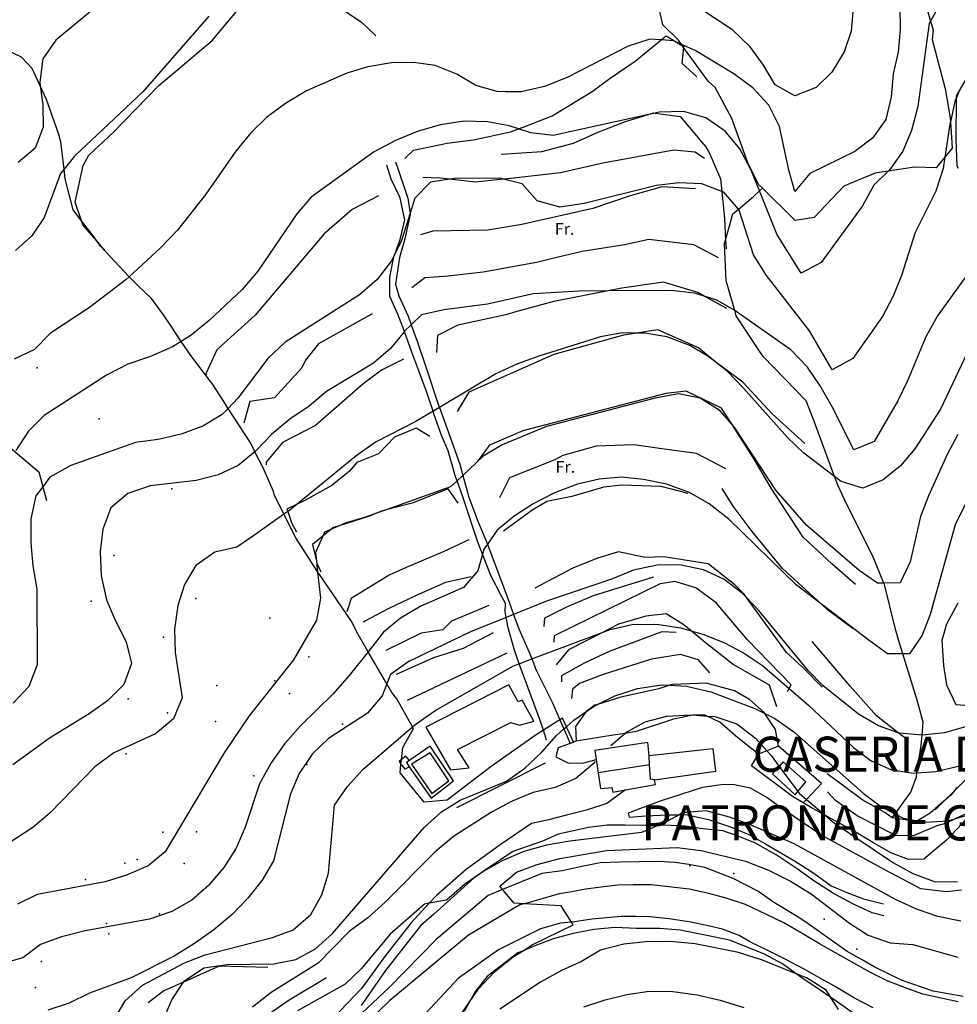
# Model space of a CAD drawing. Extents: x -133 to 4067, y -104 to 2918.
# Drawn here: x 1378 to 1592, y 518 to 742 of the extents above; entities that cross this region are included whole.
import ezdxf

# ---------------------------------------------------------------- set-up
doc = ezdxf.new("R2010")
doc.units = 0
doc.header["$MEASUREMENT"] = 0
for name, color, linetype in [('000006', 7, 'CONTINUOUS'), ('020200', 2, 'CONTINUOUS'), ('020400', 7, 'CONTINUOUS'), ('021151', 254, 'CONTINUOUS'), ('030304', 254, 'CONTINUOUS'), ('037105', 1, 'CONTINUOUS'), ('037106', 254, 'CONTINUOUS'), ('060202', 1, 'CONTINUOUS'), ('060402', 6, 'CONTINUOUS'), ('110100', 9, 'CONTINUOUS'), ('110302', 1, 'CONTINUOUS'), ('110303', 254, 'CONTINUOUS'), ('160103', 7, 'CONTINUOUS'), ('160302', 254, 'CONTINUOUS'), ('160307', 7, 'CONTINUOUS'), ('167157', 7, 'CONTINUOUS'), ('167170', 254, 'CONTINUOUS'), ('168153', 7, 'CONTINUOUS'), ('189200', 7, 'CONTINUOUS')]:
    doc.layers.add(name, color=color, linetype=linetype)
doc.styles.get("Standard").update_dxf_attribs({"font": 'romand.shx'})

msp = doc.modelspace()

# ---------------------------------------------------------------- linework, layer by layer
at = {"layer": '020200'}
for points in [[(1491.5, 778.25), (1491.33, 776.15), (1490.1, 771.06), (1487.64, 766.34), (1483.08, 763.64), (1478, 763.04), (1472.8, 763.44), (1467.86, 764.47), (1445.28, 770.83), (1440.2, 771.1), (1434.9, 770.1), (1430.08, 768.69), (1425.04, 766.69), (1420.35, 764.3), (1411.58, 758.65), (1386.24, 737.59), (1383.25, 733.36), (1382.53, 728.07), (1382.65, 727.18), (1383.26, 722.9), (1383.31, 717.77), (1381.51, 712.98), (1377.62, 709.73)], [(1587.81, 745.87), (1585.64, 741.98), (1585.35, 741.45), (1582.7, 722.46), (1581.29, 717.01), (1579.3, 712.34), (1576.33, 708.1), (1575.99, 707.76), (1572.71, 704.56), (1570.08, 699.86), (1560.72, 686.91), (1556.17, 684.45), (1550.58, 693.38), (1546.62, 703.23), (1544.74, 707.94), (1542.12, 712.85), (1538.84, 716.87), (1534.37, 719.94), (1529.28, 721.39), (1523.76, 721.18), (1522.84, 720.97), (1521.03, 720.58), (1499.58, 715.9), (1494.51, 716.52), (1491.71, 717.39), (1489.6, 718.06), (1484.65, 719.01), (1481.93, 719.07), (1479.29, 719.13), (1473.9, 718.33), (1468.8, 716.84), (1463.62, 714.73), (1458.62, 712.06), (1444.42, 701.82), (1441.16, 698), (1432.26, 684.94), (1428.67, 680.78), (1421.18, 673.73), (1417.08, 670.37), (1414.79, 668.92), (1412.77, 667.65), (1407.8, 665.49), (1402.59, 663.77), (1397.78, 661.26), (1383.55, 652.04), (1379.9, 648.4), (1377.06, 644.06)], [(1567.97, 745.08), (1567.51, 739.71), (1565.92, 734.93), (1563.1, 730.34), (1559.53, 726.81), (1554.67, 724.91), (1550.17, 727.43), (1547.56, 731.95), (1544.48, 736.13), (1540.58, 739.9), (1532.06, 745.55)], [(1421.08, 743.1), (1406.03, 725.83), (1390.44, 711.15), (1388.1, 708.21), (1387.3, 707.21), (1383.56, 697.19), (1380.74, 692.98), (1376.99, 689.63)], [(1592.25, 726.19), (1591.46, 724.35), (1591.28, 723.91), (1590.17, 718.99), (1590.06, 718.48), (1588.9, 710.95), (1588.51, 708.38), (1586.87, 703.19), (1582.16, 693.73), (1579, 683.98), (1577.12, 679.25), (1574.66, 674.57), (1567.91, 664.99), (1563.21, 662.44), (1558, 671.36), (1548.23, 683.99), (1545.27, 688.64), (1542.01, 698.89), (1541.83, 699.09), (1538.53, 702.93), (1538.05, 703.11), (1533.46, 704.85), (1528.24, 705.07), (1523.15, 704.46), (1506.64, 700.4), (1501.12, 699.53), (1495.94, 701), (1492.54, 704.87), (1488.3, 705.92), (1487.46, 706.13), (1477.01, 706.06), (1476.05, 705.91), (1471.62, 705.22), (1468.09, 701.61), (1466.98, 698.15), (1464.99, 691.92), (1463.56, 688.99), (1462.74, 687.31), (1459.44, 683.07), (1455.45, 679.55), (1438.51, 668.74), (1434.55, 665.02), (1427.74, 655.96), (1425.48, 653.66), (1424.14, 652.29), (1419.69, 649.59), (1414.81, 647.81), (1409.51, 646.59), (1408.97, 646.51), (1404.4, 645.9), (1389.62, 640.65), (1384.85, 637.97), (1383.22, 635.77), (1381.67, 633.68), (1380.51, 628.43), (1380.49, 623.01), (1380.88, 618.59), (1380.96, 617.76), (1381.9, 612.44), (1381.94, 595.15), (1380.02, 590.24), (1376.46, 586.4)], [(1593.91, 684.01), (1587.19, 674.72), (1584.56, 669.99), (1580.37, 659.94), (1578.14, 655.4), (1572.81, 646.13), (1568.11, 644.2), (1563.2, 654.03), (1560.49, 658.83), (1557.6, 663.04), (1553.8, 666.99), (1541.35, 675.74), (1541, 675.94), (1536.92, 678.36), (1534.03, 679.26), (1531.83, 679.96), (1526.44, 680.54), (1512.11, 680.43), (1505.51, 680.38), (1495.05, 679.76), (1484.64, 677.39), (1474.65, 676.1), (1469.58, 674.96), (1467.25, 672.7), (1465.81, 671.31), (1465.68, 671.15), (1462.49, 667.34), (1458.6, 663.96), (1447.9, 657.48), (1443.94, 654.18), (1439.54, 651.22), (1435.44, 647.78), (1431.99, 644.11), (1431.6, 643.78), (1427.8, 640.61), (1423.21, 638.48), (1418.19, 637.2), (1407.72, 636.02), (1402.62, 634.26), (1398.74, 630.94), (1396.89, 626.09), (1396.29, 621.02), (1396.55, 615.47), (1397.79, 610.03), (1399.72, 605.32), (1402.26, 600.45), (1403.48, 595.46), (1401.73, 590.65), (1397.99, 586.96), (1393.84, 583.96), (1384.76, 578.44), (1376.44, 572.35)], [(1596.74, 672.06), (1587.87, 653.49), (1582.08, 644.44), (1578.8, 640.55), (1574.86, 637.35), (1570.19, 635.48), (1565.24, 636.98), (1563.75, 638.11), (1556.71, 643.46), (1553.01, 647.01), (1543.01, 658.28), (1539.23, 662.12), (1536.73, 664.12), (1535.1, 665.44), (1530.72, 667.98), (1525.53, 669.94), (1520.47, 670.77), (1518.68, 670.81), (1515.31, 670.9), (1510.35, 669.96), (1496.55, 665.66), (1491.47, 663.81), (1486.54, 661.55), (1473.66, 653.89), (1472.21, 653.02), (1468.28, 650.69), (1459.08, 645.93), (1454.57, 642.79), (1441.24, 631.8), (1439.92, 630.72), (1439.07, 630.12), (1438.22, 629.52), (1431.81, 624.98), (1427.46, 622.03), (1422.49, 620.9), (1418.12, 617.8), (1415.56, 613.48), (1414.01, 608.7), (1413.23, 603.3), (1413.4, 597.97), (1415.03, 587.64), (1413.04, 582.89), (1408.91, 579.45), (1399.41, 575.13), (1395.07, 571.93), (1384.9, 561.45), (1380.93, 558.08), (1372.12, 552.38)], [(1597.62, 640), (1591.25, 627.13), (1585.53, 606.68), (1583.74, 601.97), (1580.85, 597.71), (1579.3, 597.7), (1575.8, 597.69), (1571.6, 600.7), (1560.74, 609), (1555.01, 613.39), (1539.62, 628.37), (1535.17, 631.87), (1530.64, 634.48), (1525.41, 636.36), (1520.21, 637.43), (1515.18, 637.98), (1510.06, 637.49), (1505.12, 636.4), (1499.92, 634.41), (1495.04, 631.85), (1490.71, 629.11), (1486.85, 625.88), (1484.59, 622.67), (1483.8, 621.55), (1483.49, 620.43), (1482.44, 616.59), (1479.12, 612.84), (1469.42, 608.58), (1464.78, 605.84), (1460.94, 602.62), (1457.42, 598.17), (1453.1, 592.7), (1449.47, 588.54), (1441.97, 581.23), (1438.45, 577.23), (1435.33, 572.84), (1432.63, 568.01), (1429.39, 558.18), (1427.3, 553.35), (1424.51, 548.98), (1421.02, 544.82), (1417.24, 541.51), (1412.67, 538.93), (1407.6, 537.17), (1392.89, 534.49), (1387.53, 533.17), (1382.74, 531.43), (1378.65, 528.32), (1373.81, 526.97)], [(1593.79, 581.08), (1588.78, 579.67), (1583.74, 579.1), (1583.7, 579.1), (1578.53, 579.6), (1578.27, 579.68), (1573.78, 581.23), (1569.2, 583.94), (1561.12, 590.36), (1557.63, 593.97), (1546.51, 607.56), (1543.67, 610.54), (1542.71, 611.55), (1538.53, 614.72), (1533.87, 616.87), (1528.4, 617.98), (1523.27, 617.93), (1517.92, 616.73), (1513.12, 614.77), (1498.08, 609.68), (1490.56, 606.66), (1488.86, 605.97), (1480.71, 602.7), (1466.69, 595.9), (1462.51, 592.93), (1461.69, 590.8), (1460.64, 588.09), (1457.29, 584.18), (1448.34, 578.38), (1444.67, 574.81), (1441.69, 570.4), (1439.71, 565.79), (1435.85, 550.44), (1433.26, 546.04), (1430.02, 541.93), (1426.39, 538.24), (1422.24, 534.74), (1417.83, 531.65), (1413.15, 528.77), (1403.38, 523.78), (1393.85, 520.29), (1389.26, 518.01), (1384.39, 516.44)], [(1396.83, 509.69), (1401.99, 518.53), (1405.94, 522.09), (1415.57, 527.18), (1420.29, 529.03), (1435.62, 532.96), (1440.3, 534.77), (1444.37, 538.21), (1446.83, 542.71), (1448.37, 547.68), (1449.74, 563.14), (1452.71, 567.45), (1456.21, 571.28), (1467.53, 581.03), (1468.33, 581.72), (1472.81, 584.8), (1490.54, 594.94), (1491.83, 595.42), (1494.72, 596.51), (1510.96, 602.63), (1512.62, 603.26), (1517.62, 604.39), (1523.2, 604.46), (1528.6, 603.64), (1531.08, 602.91), (1533.72, 602.14), (1538.51, 600.28), (1542.97, 597.94), (1547.3, 595.03), (1553.39, 589.75), (1557.81, 585.94), (1568.06, 576.3), (1572.1, 573.28), (1576.71, 571.25), (1581.81, 570.47), (1582.54, 570.52), (1586.8, 570.85), (1591.93, 572.06)], [(1410.71, 514.12), (1412.62, 518.75), (1415.34, 522.84), (1415.51, 523.09), (1419.92, 526.05), (1425.26, 526.81), (1435.94, 527.02), (1440.92, 528.01), (1445.44, 530.41), (1449.3, 533.93), (1470.17, 558.11), (1474.1, 561.67), (1478.41, 564.28), (1488.97, 568.62), (1493.15, 571.58), (1497.03, 575.28), (1500.35, 579.04), (1502.05, 580.54), (1502.61, 581.04), (1504.33, 582.56), (1507.69, 584.91), (1508.91, 585.77), (1509.69, 586.15), (1513.62, 588.11), (1518.84, 589.77), (1524.37, 590.59), (1526.23, 590.5), (1530.01, 590.34), (1535.51, 589.01), (1545.57, 585.25), (1547.86, 584.07), (1550.15, 582.9), (1554.49, 579.87), (1570.25, 565.91), (1574.5, 562.74), (1577.54, 561.18), (1579.4, 560.24), (1582.62, 559.6), (1584.34, 559.27), (1589.71, 559.58), (1591.41, 560.11), (1594.96, 561.22)], [(1592.56, 536.72), (1587.3, 537.79), (1582.45, 539.47), (1577.62, 541.66), (1554.51, 554.32), (1544.6, 558.67), (1539.8, 560.44), (1534.45, 561.87), (1529.06, 561.4), (1528.33, 561), (1524.67, 559.02), (1523.54, 558.54), (1519.76, 556.96), (1503.36, 554.97), (1498.04, 554.02), (1492.89, 552.58), (1487.96, 550.5), (1483.67, 548.04), (1483.56, 547.98), (1483.04, 547.62), (1481.57, 546.59), (1479.4, 545.07), (1475.27, 541.52), (1471.34, 540.79), (1470.26, 540.59), (1462.42, 533.72), (1455.79, 525.86), (1452.19, 522.37), (1441.28, 516.27)], [(1474.88, 510.03), (1480.44, 518.13), (1482.6, 521.28), (1486.24, 525.18), (1490.54, 528.62), (1492.63, 529.91), (1494.83, 531.28), (1504.14, 535.88), (1503.77, 536.47), (1501.45, 540.21), (1493.06, 540.7), (1490.72, 540.84), (1488.05, 543.92), (1487.4, 544.68), (1491.21, 547.91), (1495.96, 549.67), (1501.15, 551.02), (1511.73, 552.86), (1527.9, 553.52), (1533.3, 552.84), (1543.42, 550.36), (1548.65, 548.32), (1553.74, 545.83), (1558.42, 542.95), (1567.17, 536.25), (1571.42, 533.52), (1576.44, 531.81), (1581.62, 531.38), (1591.87, 528.52)], [(1564.64, 516.58), (1562.89, 519.28), (1561.81, 520.98), (1557.34, 523.78), (1555, 524.72), (1547.31, 527.85), (1541.83, 529.57), (1531.94, 531.54), (1526.25, 532.05), (1520.73, 532.02), (1515.67, 531.44), (1510.41, 530.13), (1506.06, 527.54), (1501.47, 525.47), (1496.67, 522.78), (1487.42, 516.65)], [(1506.62, 517.15), (1511.42, 518.81), (1516.38, 519.98), (1521.46, 520.73), (1526.84, 520.68), (1532.4, 519.9), (1537.67, 518.67), (1543.03, 517)]]:
    msp.add_lwpolyline(points, dxfattribs=at)
at = {"layer": '020400'}
for points in [[(1578.66, 745.26), (1578.69, 740.08), (1578.22, 734.91), (1577.1, 729.94), (1576.67, 724.73), (1575.46, 719.53), (1572.37, 715.26), (1568.36, 712.2), (1558.1, 707.18), (1554.71, 703.13), (1553.32, 707.94), (1551.19, 717.96), (1548.78, 722.79), (1545.1, 726.78), (1540.78, 729.95), (1531.94, 735.26), (1528.83, 736.66), (1527.7, 737.17), (1527.08, 737.46), (1524.22, 737.68), (1521.67, 737.88), (1516.71, 736.26), (1502.75, 729.13), (1497.65, 727.08), (1492.28, 725.84), (1488.76, 725.86), (1486.86, 725.88), (1481.94, 727.32), (1477.65, 729.88), (1472.72, 731.86), (1467.74, 732.55), (1462.74, 732.49), (1457.37, 731.57), (1452.53, 730.08), (1443.35, 726.03), (1438.58, 723.19), (1434.27, 719.96), (1430.66, 716.47), (1427.21, 712.28), (1420.38, 702.49), (1413.93, 694.31), (1410.09, 690.23), (1402.93, 683.65), (1402.28, 683.06), (1393.88, 676.62), (1385.01, 670.82), (1381.37, 667.1), (1376.7, 664.85)], [(1591.85, 647.69), (1589.43, 643.17), (1585.17, 633.74), (1583.36, 629.03), (1580.96, 618.67), (1578.73, 613.87), (1575, 613.79), (1573.54, 613.76), (1569.35, 616.72), (1557.41, 626.93), (1550.39, 634.98), (1541.01, 649.24), (1540.37, 649.97), (1537.69, 653.09), (1533.12, 656.01), (1528.19, 656.95), (1522.85, 655.99), (1498.06, 649.49), (1487.99, 645.32), (1483.65, 642.72), (1479.01, 638.38), (1477.67, 637.12), (1476.19, 635.74), (1461.52, 630.51), (1459.31, 629.73), (1457.03, 628.92), (1452.19, 627.51), (1450.84, 626.9), (1448.87, 626.01), (1447.49, 625.39), (1447.1, 624.54), (1445.42, 620.82), (1445.63, 618.8), (1445.9, 616.31), (1446.55, 610.35), (1445.67, 605.37), (1440.41, 596.29), (1430.3, 583.52), (1424.56, 575.13), (1411.17, 552.49), (1407.23, 549.3), (1402.35, 547.24), (1397.42, 545.72), (1381.97, 542.83), (1377.44, 540.61)], [(1512.75, 576.74), (1515.91, 579.54), (1516.15, 579.76), (1520.55, 582.18), (1525.52, 583.43), (1530.94, 583.76), (1532.19, 583.67), (1534.68, 583.49), (1536.42, 583.37), (1541.46, 581.69), (1545.76, 578.44), (1548.3, 575.54), (1549.26, 574.46), (1551.1, 572), (1555.4, 566.25), (1555.67, 565.9), (1557.35, 564.48), (1561.68, 560.83), (1563.75, 559.1), (1577.16, 550), (1581.56, 547.6), (1586.65, 545.68), (1591.81, 545.77)], [(1509.18, 573.12), (1508.61, 572.53), (1504.77, 569.28), (1500.02, 567.19), (1495.01, 566.07), (1490.27, 564.09), (1485.51, 561.59), (1476.86, 556.02), (1472.67, 552.56), (1461.33, 541.06), (1457.31, 537.5), (1453.1, 534.35), (1446.03, 527.12), (1435.29, 520.43), (1431.04, 517.1)]]:
    msp.add_lwpolyline(points, dxfattribs=at)
at = {"layer": '021151'}
for points in [[(1397.35, 689.73), (1397.19, 689.91), (1395.45, 691.93), (1392.4, 695.5), (1392.06, 696.45), (1390.59, 700.67), (1392.46, 709.07), (1393.76, 711.39), (1399.28, 716.57), (1409.67, 727.3), (1421.82, 737.57), (1428.17, 745.09), (1432.53, 747.53), (1438.37, 748.47), (1443.28, 748.16), (1449.83, 745.82), (1455.89, 741.76), (1458.86, 738.9), (1459.19, 738.58)], [(1465.74, 710.66), (1467.74, 712.56), (1475.39, 714.15), (1477.2, 714.36), (1481.44, 714.87), (1489.83, 716.73), (1491.71, 717.39), (1492.73, 717.76), (1499.37, 720.33), (1508.48, 725.88), (1512.57, 728.99), (1518.26, 732.86), (1524.22, 737.68), (1525.37, 738.61), (1527.7, 737.17), (1529.07, 736.33), (1529.36, 736.16), (1529.33, 735.97), (1528.91, 732.34), (1532.35, 729.26)], [(1604, 730.57), (1600.17, 731.26), (1594.66, 729.99), (1594.4, 729.94), (1594.12, 729.45), (1592.25, 726.19), (1591.47, 724.84), (1591.46, 724.35), (1591.4, 714.98), (1591.65, 708.99), (1591.94, 708.46)], [(1487.76, 711.62), (1497.03, 712.21), (1504.2, 714.11), (1509.99, 716.74), (1516.12, 719.07), (1521.03, 720.58), (1522.48, 721.03), (1522.84, 720.97), (1528.55, 720.18), (1534.34, 713.4), (1535.11, 712.14), (1537.77, 706.02), (1538.05, 703.11), (1538.65, 696.97), (1538.9, 692.02), (1539, 690.04)], [(1534.13, 710.66), (1531.94, 712.06), (1527.11, 712.55), (1510.94, 709.6), (1501.24, 707.4), (1489.29, 706.02), (1488.3, 705.92), (1481.83, 705.27), (1476.05, 705.91), (1473.81, 706.16), (1469.91, 706.27)], [(1532.04, 703.74), (1524.46, 704.18), (1517.12, 702.1), (1508.62, 699.2), (1492.47, 695.59), (1484.72, 694.29), (1472.19, 694.07), (1469.37, 693.26)], [(1459.8, 702.14), (1453.76, 698.98), (1447.42, 693.49), (1431.65, 674.89), (1422.92, 667), (1420.44, 661.53), (1420.66, 661.27)], [(1356.46, 694.17), (1362.14, 678.93), (1362.62, 677.65), (1367.46, 663.95), (1368.34, 661.48), (1369.03, 651.39), (1368.72, 650.63), (1372.57, 647.4), (1376.94, 643.72), (1382.31, 639.22), (1383.22, 635.77), (1384.05, 632.62)], [(1537.29, 687.97), (1531.69, 690.93), (1521.37, 692.13), (1515.83, 690.98), (1506.2, 689.45), (1498.86, 687.65), (1495.79, 686.89), (1483.62, 684.74), (1475.67, 683.77), (1470.37, 683.42), (1467.41, 681.14)], [(1539.2, 676.46), (1534.03, 679.26), (1532.54, 680.08), (1524.74, 682.46), (1515.23, 681.04), (1512.11, 680.43), (1499.74, 678.01), (1491.31, 675.78), (1488.81, 674.98), (1477.87, 672.6), (1473.19, 670.3), (1472.96, 666.43)], [(1458.33, 675.22), (1446.13, 668.4), (1443.1, 664.67), (1442.26, 662.87), (1436.05, 656.06), (1430.47, 655.21), (1429.09, 650.27)], [(1557, 645.62), (1549.49, 652.43), (1542.82, 659.61), (1536.73, 664.12), (1532.74, 667.44), (1523.47, 671.55), (1518.68, 670.81), (1515.65, 670.35), (1499.76, 665.97), (1480.39, 657.37), (1477.68, 652.94)], [(1465.44, 664.89), (1460.46, 662.36), (1456.22, 659.21), (1445.41, 649.78), (1437.9, 645.84), (1434.17, 641.35), (1434.15, 640.8)], [(1568.53, 613.46), (1563.1, 618.21), (1556.62, 624.29), (1549.26, 635.44), (1545.45, 642.08), (1540.37, 649.97), (1538, 653.67), (1529.93, 657.6), (1525.26, 657.06), (1492.69, 648.5), (1485.08, 645.3), (1482.32, 641.61)], [(1471.49, 647.27), (1468.33, 649.14), (1463.45, 647.09), (1459.8, 643.29), (1454.8, 641.31), (1453.19, 639.37), (1449.16, 636.07), (1443.01, 632.68), (1441.24, 631.8), (1438.89, 630.65), (1439.07, 630.12), (1440.05, 627.41), (1441.11, 625.51)], [(1538.98, 639.9), (1532.26, 643.35), (1523.85, 644.51), (1517.96, 645.35), (1509.36, 645), (1501.78, 642.89), (1499.99, 641.9), (1489.62, 637.85), (1487.35, 633.24)], [(1530.37, 634.27), (1524.21, 635.87), (1515.19, 636.17), (1511.14, 635.72), (1503.82, 633.53), (1498.17, 632.39), (1494.76, 630.38), (1488.3, 625.65)], [(1477.91, 632.01), (1475.66, 635.32), (1467.46, 632.01), (1461.52, 630.51), (1460.69, 630.31), (1459.31, 629.73), (1457.71, 629.06), (1450.84, 626.9), (1449.4, 626.45), (1448.87, 626.01), (1447.1, 624.54), (1444.76, 622.59), (1445.63, 618.8), (1445.75, 618.32), (1446.66, 616.4)], [(1567.99, 603.36), (1562.08, 607.78), (1560.74, 609), (1551.85, 617.15), (1544.95, 625.6), (1540.66, 631.32), (1538.16, 635.37)], [(1480.37, 623.71), (1474.49, 620.92), (1466.1, 617.33), (1462.17, 615.63), (1453.51, 610.29), (1452.58, 607.28)], [(1560.96, 590.09), (1556.52, 594.55), (1552.78, 597.99), (1543.67, 610.54), (1543.12, 611.3), (1541.01, 613.45), (1534.91, 618.2), (1524.85, 619.82), (1520.58, 619.62), (1514.46, 620.92), (1509.7, 619.51), (1504.06, 617.2), (1495.42, 612.62)], [(1480.92, 615.27), (1475.01, 613.91), (1468.35, 611.01), (1461.98, 607.92), (1456.63, 605.09), (1456.37, 604.87)], [(1522.47, 615.14), (1514.32, 612.67), (1508.7, 610.92), (1502.67, 608.34), (1497.61, 605.84), (1497.5, 603.88)], [(1553.01, 589.06), (1553.39, 589.75), (1553.88, 590.63), (1543.88, 600.88), (1536.73, 609.3), (1532.13, 612.76), (1527.35, 614.15), (1524.01, 613.63), (1499.8, 601.82), (1499.73, 600.32)], [(1484.89, 608.72), (1476.44, 605.1), (1474.47, 603.12), (1469.51, 602.42), (1461.45, 598.44)], [(1550.62, 585.58), (1548.92, 590.52), (1540.6, 595.23), (1534.21, 600.29), (1531.08, 602.91), (1529.42, 604.31), (1525.34, 606.81), (1520.69, 606.27), (1514.49, 604.46), (1510.96, 602.63), (1503.1, 598.57), (1500.25, 595.2)], [(1485.88, 602.48), (1479.04, 598.87), (1472.28, 596.76), (1463.78, 593)], [(1527.66, 602.58), (1524.39, 602.66), (1512.33, 598.21), (1506.81, 595.62), (1501.51, 592.69), (1501.47, 591.3)], [(1579.69, 578.59), (1578.27, 579.68), (1573.29, 583.56), (1567.3, 590.33), (1558.62, 600.46)], [(1489.04, 597.84), (1466.33, 587.06)], [(1535.33, 593.35), (1532.76, 596.29), (1528.65, 597.5), (1522.01, 596.49), (1511.01, 592.97), (1505.56, 590.91), (1503.99, 589.65), (1503.74, 587.5)], [(1550.96, 576.61), (1550.31, 580.46), (1547.86, 584.07), (1547.71, 584.3), (1544.36, 587.27), (1540.97, 589.22), (1534.46, 590.96), (1526.78, 590.68), (1526.23, 590.5), (1523.68, 589.7), (1515.03, 587.81), (1509.69, 586.15), (1509.05, 585.96), (1507.69, 584.91), (1507.15, 584.5), (1504.69, 581.1), (1504.83, 577.78)], [(1434.51, 526.16), (1423.46, 526.44), (1415.34, 522.84), (1410.81, 520.83), (1407.24, 518.06)]]:
    msp.add_lwpolyline(points, dxfattribs=at)
at = {"layer": '030304'}
msp.add_lwpolyline([(1393.08, 474.13), (1396.79, 475.29), (1403.85, 478.75), (1409.74, 483.45), (1415.21, 489.25), (1422.58, 499.6), (1426.16, 506.34), (1430.62, 511.77), (1434.73, 515.5), (1439.44, 518.77), (1447.91, 523.88)], dxfattribs=at)
at = {"layer": '037105'}
msp.add_lwpolyline([(1471.76, 564.8), (1476.85, 568.68), (1471.58, 576.63), (1466.13, 572.89), (1466.79, 571.94), (1471.76, 564.8)], dxfattribs=at)
at = {"layer": '037106'}
msp.add_lwpolyline([(1471.96, 565.82), (1475.81, 568.7), (1471.58, 575.09), (1467.26, 572.48), (1471.96, 565.82)], dxfattribs=at)
at = {"layer": '060202'}
for points in [[(1591.94, 518.33), (1583.89, 520.08), (1580.33, 521.34), (1575.76, 523.12), (1571.79, 525.08), (1560.31, 531.56), (1556.37, 533.91), (1552.19, 536.31), (1548.08, 538.33), (1543.46, 540.48), (1539.03, 541.99), (1535.1, 543.03), (1530.58, 544.03), (1525.99, 544.57), (1521.97, 545.01), (1517.85, 545.03), (1514.23, 544.89), (1510.5, 544.48), (1506.94, 544.03), (1503.83, 543.43), (1500.96, 542.93), (1497.3, 541.85), (1493.06, 540.7), (1492.02, 540.42), (1480.3, 533.56), (1462.35, 518.66), (1439.29, 496.18)], [(1572.58, 516.94), (1568.28, 519.16), (1563.71, 521.9), (1560.16, 523.85), (1556.99, 525.69), (1552.49, 528.04), (1547.93, 530.31), (1544.77, 531.88), (1541.99, 533.41), (1538.22, 534.92), (1534.94, 535.68), (1530.99, 536.47), (1526.05, 537.26), (1521.6, 537.69), (1518.43, 537.78), (1515.12, 537.75), (1508.39, 537.19), (1504.46, 536.53), (1503.77, 536.47), (1501.3, 536.27), (1496.69, 534.96), (1487.12, 530.19), (1477.99, 523.74), (1466.2, 511.13)]]:
    msp.add_lwpolyline(points, dxfattribs=at)
at = {"layer": '060402'}
for points in [[(1463.62, 709.89), (1464.3, 707.93), (1465.92, 703.15), (1466.45, 701.62), (1466.98, 698.15), (1467.03, 697.87), (1465.8, 692.28), (1464.57, 688.06), (1463.62, 681.96), (1464.39, 679.34), (1466.55, 674.66), (1467.25, 672.7), (1468.6, 668.97), (1470.44, 663.61), (1473.56, 654.19), (1473.66, 653.89), (1476.1, 647.05), (1478.34, 640.9), (1479.01, 638.38), (1480.35, 633.37), (1482.45, 627.93), (1484.59, 622.67), (1485.01, 621.65), (1487.81, 614.18), (1489.1, 610.7), (1489.58, 609.44), (1490.56, 606.66), (1491.74, 603.37), (1494.11, 598.08), (1494.72, 596.51), (1495.75, 593.94), (1499.46, 586.49), (1501.14, 582.63), (1501.89, 580.92), (1502.05, 580.54), (1503.46, 577.26), (1503.51, 577.16)], [(1498.1, 578.01), (1497.38, 580.24), (1496.59, 582.73), (1491.83, 595.42), (1491.28, 596.91), (1490.81, 598.48), (1489.3, 603.62), (1488.86, 605.97), (1488.62, 607.33), (1488.69, 609.19), (1487.87, 610.66), (1485.42, 615.53), (1483.49, 620.43), (1482.42, 623.16), (1479.02, 633.47), (1477.67, 637.12), (1477.35, 638.01), (1475.69, 644), (1474.24, 647.29), (1472.49, 652.21), (1472.21, 653.02), (1470.69, 657.53), (1468.97, 662.22), (1467.41, 666.47), (1465.68, 671.15), (1464.21, 675.15), (1462.37, 679.19), (1462.39, 683.57), (1463.28, 688.23), (1463.56, 688.99), (1464.73, 692.15), (1465.8, 696.68), (1464.74, 701.56), (1464.6, 701.84), (1462.67, 705.9), (1461.71, 709.08)], [(1591.86, 609.23), (1589.26, 604.43), (1588.18, 600.7), (1588.6, 594.98), (1589.26, 590.59), (1591.42, 586.15), (1595.33, 585.83), (1598.53, 588.21), (1600.8, 590.53)], [(1591.61, 567.19), (1590.86, 566.23), (1590.26, 565.46), (1588.67, 564.05), (1585.56, 561.31), (1582.62, 559.6), (1582.37, 559.46), (1576.87, 560.26), (1575.19, 561.48), (1570.2, 564.28), (1562.09, 570.31)], [(1516.06, 566.63), (1511.8, 563.56), (1507.42, 562.1), (1502.65, 560.89), (1498.54, 559.81), (1494.67, 558.97), (1487.51, 554.12), (1479.78, 548.53), (1473.01, 542.6), (1471.34, 540.79), (1467.22, 536.32), (1461.39, 528.87), (1455.89, 521.36), (1449.47, 514.62), (1439.94, 505.98), (1435.03, 500.61), (1429.46, 494.13), (1426.69, 488.01), (1426.78, 484.32), (1426.78, 484.32)], [(1598.53, 564.44), (1597.58, 563.86), (1594.96, 561.79), (1591.41, 560.11), (1589.04, 558.99), (1587.07, 558.47), (1581.86, 556.23), (1577.14, 556.18), (1577.24, 556.49), (1568.9, 560.74), (1563.96, 564.25), (1562.17, 566.24)], [(1524.19, 564.14), (1520.72, 562.84), (1516.71, 561.31), (1516.94, 560.4), (1520.67, 560.72), (1525.65, 560.98), (1528.33, 561), (1529.86, 561.02), (1535.03, 559.91), (1540.01, 558.2), (1544.21, 556.49), (1547.99, 554.36), (1554.58, 550.48), (1559.03, 547.67), (1562.97, 544.78), (1566.57, 543.27), (1570.31, 541.81), (1574.89, 540.66)], [(1574.96, 537.91), (1572.3, 538.63), (1568.24, 540.5), (1563.51, 543.04), (1559.04, 545.94), (1555.26, 548.63), (1550.44, 551.87), (1545.58, 554.57), (1541.55, 556.21), (1538.28, 557.34), (1533.73, 557.78), (1529.63, 558.37), (1524.94, 558.57), (1523.54, 558.54), (1520.62, 558.5), (1516.03, 558.58), (1511.93, 558.57), (1507.66, 558.09), (1504.22, 557.3), (1500.71, 556.54), (1497.36, 555.01), (1490.39, 552.59), (1483.67, 548.04), (1483.04, 547.62), (1481.73, 546.73), (1481.57, 546.59), (1472.37, 538.32), (1469.33, 535.62), (1461.39, 525.43), (1455.8, 517.45)]]:
    msp.add_lwpolyline(points, dxfattribs=at)
at = {"layer": '110100'}
for points in [[(1583.99, 747.69), (1585.64, 741.98), (1586.23, 739.97), (1586.01, 737.81), (1588.97, 726.53), (1590.12, 719.94), (1590.17, 718.99), (1590.54, 712.98), (1588.9, 710.95), (1586.95, 708.53), (1582, 708.67), (1575.99, 707.76), (1572.99, 707.32), (1565.88, 704.29), (1559.07, 697.19), (1554.8, 696.53), (1547.29, 703.84), (1546.51, 704.6), (1543.95, 709.68), (1540.31, 719.79), (1536.53, 726.85), (1534.92, 728.26), (1529.33, 735.97), (1529.07, 736.33), (1528.83, 736.66), (1528.16, 737.6), (1524.58, 741.14), (1523.44, 746.13)], [(1504.26, 577.57), (1502.61, 581.04), (1501.69, 582.99), (1501.14, 582.63), (1497.38, 580.24), (1495.49, 579.04), (1485.46, 571.99), (1475.44, 564.29), (1470.19, 563.87), (1464.7, 570.52), (1464.9, 572.54), (1465.01, 573.56), (1465.29, 576.29), (1467.76, 580.65), (1467.53, 581.03), (1463.92, 587.4), (1462.83, 588.84), (1461.69, 590.8), (1457.42, 598.17), (1455.16, 602.08), (1453.51, 605.24), (1446.18, 615.96), (1445.9, 616.31), (1445.76, 616.5), (1440.96, 624.11), (1438.22, 629.52), (1435.97, 634), (1435.85, 634.66), (1433.51, 640.06), (1431.6, 643.78), (1430.51, 645.91), (1425.48, 653.66), (1425.27, 653.99), (1424.33, 655.43), (1421.83, 659.3), (1421.5, 659.82), (1416.95, 665.73), (1414.79, 668.92), (1412.47, 672.39), (1410.75, 674.99), (1407.99, 678.68), (1404.92, 681.71), (1402.93, 683.65), (1402.87, 683.72), (1396.41, 690.64), (1395.45, 691.93), (1394.47, 693.27), (1392.06, 696.45), (1390.19, 698.94), (1388.37, 706), (1388.1, 708.21), (1387.34, 714.45), (1386.82, 716.34), (1384.07, 724.08), (1382.65, 727.18), (1380.84, 731.17), (1378.35, 733.72), (1374.9, 735.39)], [(1576.87, 560.26), (1577.54, 561.18), (1581.11, 566.11), (1582.41, 569.63), (1582.54, 570.52), (1583.49, 576.76), (1583.7, 579.1), (1583.97, 582.09), (1582.58, 587.09), (1579.3, 597.7), (1578.62, 599.92), (1577.69, 602.99), (1575.02, 613.76), (1575, 613.79), (1572.63, 619.55), (1565.96, 633.06), (1564.54, 635.97), (1563.75, 638.11), (1558.96, 651.1), (1557.28, 655.39), (1547.46, 665.48), (1546.21, 667.4), (1541.35, 674.75), (1541, 675.94), (1539.06, 682.73), (1538.69, 691.26), (1538.9, 692.02), (1540.53, 697.99), (1541.83, 699.09), (1545.17, 701.91), (1546.62, 703.23), (1547.29, 703.84)]]:
    msp.add_lwpolyline(points, dxfattribs=at)
at = {"layer": '110302'}
msp.add_lwpolyline([(1513.21, 566.1), (1516.06, 566.63), (1522.94, 567.91), (1522.67, 568.93), (1536.65, 570.9), (1536.05, 576.04), (1521.46, 574.44), (1521.21, 577.47), (1509.08, 575.62), (1509.39, 573.57), (1509.85, 570.57), (1510.4, 566.98), (1512.95, 567.18), (1513.21, 566.1)], dxfattribs=at)
at = {"layer": '110303'}
for points in [[(1522.67, 568.93), (1521.81, 569.12), (1521.59, 572.34), (1521.46, 574.44)], [(1521.6, 572.35), (1521.59, 572.34), (1509.85, 570.57), (1509.85, 570.57)]]:
    msp.add_lwpolyline(points, dxfattribs=at)
at = {"layer": '160103'}
msp.add_lwpolyline([(1567.97, 515.7), (1564.34, 518.29), (1562.89, 519.28), (1560.21, 521.15), (1556.06, 523.97), (1555, 524.72), (1551.86, 526.99), (1547.66, 529.3), (1539.83, 532.42), (1534.24, 533.56), (1528.56, 534.68), (1523.85, 535.05), (1518.62, 535.03), (1513.72, 535.24), (1508.84, 534.82), (1504.18, 533.9), (1499.6, 532.66), (1495.44, 531.09), (1492.63, 529.91), (1491.56, 529.47), (1484.55, 524.12), (1481.85, 520.76), (1480.44, 518.13), (1479.34, 516.08)], dxfattribs=at)
at = {"layer": '160302'}
for points in [[(1586.7, 562.1), (1588.67, 564.05), (1590.86, 566.23), (1607.66, 582.91), (1608.12, 583.33), (1617.67, 591.94), (1622.76, 595.66), (1625.09, 597.8), (1627.51, 600.03), (1634.18, 607.18), (1636.62, 610.76), (1637.3, 614.78), (1642.95, 613.28), (1647.06, 617.56), (1655.58, 623.71), (1659.28, 627.24), (1662.26, 630.69)], [(1594.01, 560.18), (1589.28, 555.22), (1584.1, 550.85), (1580.62, 550.81), (1576.6, 552.3), (1572.47, 554.69), (1568.32, 557.17), (1561.68, 560.83), (1558.28, 562.72), (1554.15, 565.12), (1544.83, 572.1), (1546.39, 574.78), (1541.69, 578.55), (1537.62, 582.08), (1534.68, 583.49), (1534.26, 583.7), (1532.19, 583.67), (1531.42, 583.66), (1527.06, 582.81), (1518.51, 579.94), (1515.91, 579.54), (1513.29, 579.15), (1504.83, 577.78), (1503.46, 577.26), (1500.76, 576.25), (1500.18, 574.21), (1503.12, 572.73), (1506.55, 572.82), (1509.39, 573.57), (1509.4, 573.58)], [(1556.62, 563.69), (1557.35, 564.48), (1560.74, 568.12), (1550.96, 576.61), (1548.3, 575.54), (1546.39, 574.78)], [(1477.62, 562.66), (1497.83, 572.85)], [(1592.68, 543.79), (1589.27, 543.41), (1583.43, 544.09), (1575.2, 548.4), (1560.65, 556.41), (1550.89, 563.01), (1548.34, 564.95), (1544.56, 567.04), (1540.54, 567.9), (1537.87, 567.82), (1533.64, 567.16), (1524.19, 564.14)]]:
    msp.add_lwpolyline(points, dxfattribs=at)
at = {"layer": '160307'}
msp.add_lwpolyline([(1476.17, 571.19), (1480.44, 571.65), (1477.77, 575.88), (1489.96, 582.02), (1491.93, 581.44), (1495.2, 582.33), (1492.49, 587.12), (1491.62, 586.76), (1489.51, 590.59), (1470.55, 580.98), (1476.17, 571.19)], dxfattribs=at)
at = {"layer": '167157'}
msp.add_lwpolyline([(1593.08, 519.51), (1586.24, 520.77), (1579.17, 523.18), (1572.74, 526.3), (1569.9, 527.96), (1566.62, 529.83), (1557.73, 536.12), (1555.62, 537.54), (1549.64, 541.1), (1546.44, 543.46), (1540.66, 546.44), (1534.19, 548.97), (1530.55, 549.65), (1527.44, 550.09), (1523.6, 550.3), (1514.83, 550.14), (1510.33, 550.02), (1505.74, 549.14), (1501.63, 548.17), (1496.98, 547.55), (1488.05, 543.92), (1484.81, 542.6), (1472.94, 532.53), (1462.22, 521.59), (1454.67, 514.53)], dxfattribs=at)
at = {"layer": '167170'}
for points in [[(1466.84, 573.38), (1465.99, 574.31), (1465.01, 573.56), (1464.46, 573.14), (1464.9, 572.54), (1465.8, 571.35), (1466.79, 571.94)], [(1554.78, 565.49), (1555.4, 566.25), (1557.21, 568.5), (1552.03, 573.06), (1551.1, 572), (1549.62, 570.32), (1554.78, 565.49)]]:
    msp.add_lwpolyline(points, dxfattribs=at)
at = {"layer": '168153'}
for p in [(1381.94, 662.89), (1396.06, 651.24), (1412.64, 635.33), (1399.46, 620.08), (1394.28, 609.71), (1418.16, 610.28), (1435.01, 605.85), (1410.77, 601.51), (1443.9, 597), (1436.12, 591.55), (1422.91, 590.47), (1439.49, 588.63), (1402.69, 587.38), (1411.69, 584.23), (1422.58, 582.26), (1451.6, 581.65), (1402.24, 574.84), (1443.41, 572.43), (1431.35, 569.83), (1410.64, 557.04), (1418.25, 557.1), (1404.73, 550.75), (1401.91, 549.96), (1415.49, 549.84), (1530.77, 549.34), (1392.95, 546.21), (1540.8, 547.55), (1409.85, 538.41), (1561.39, 537.15), (1397.76, 536.21), (1398.27, 533.84), (1568.8, 530.3), (1382.97, 527.52), (1381.57, 521.57)]:
    msp.add_point(p, dxfattribs=at)

# ---------------------------------------------------------------- texts
at = {"layer": '000006'}
for p in [(1499.96, 693.24), (1500.12, 638.97)]:
    msp.add_text('Fr.', height=2.7, dxfattribs=at).set_placement(p)
at = {"layer": '189200'}
for s, p in [('CASERIA DE LA', (1545.09, 570.79)), ('PATRONA DE GRANADA', (1519.69, 555.13))]:
    msp.add_text(s, height=8, dxfattribs=at).set_placement(p)

doc.saveas('drawing.dxf')
